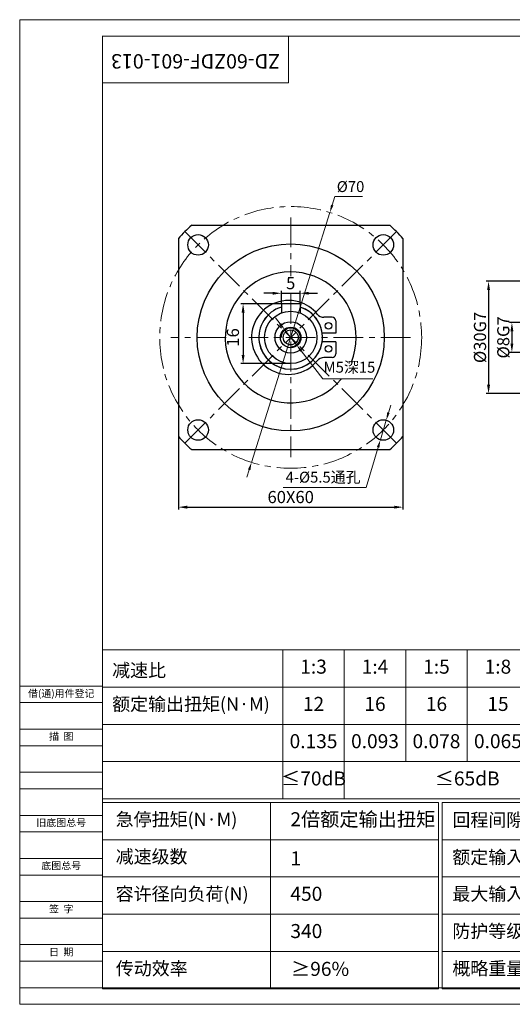
# Model space of a CAD drawing. Units: millimetres. Extents: x 0 to 24563, y -10855 to 0.
# Drawn here: x 22389 to 22521, y -10556 to -10293 of the extents above; entities that cross this region are included whole.
import ezdxf
from ezdxf.enums import TextEntityAlignment as Align

# ---------------------------------------------------------------- set-up
doc = ezdxf.new("R2010")
doc.units = ezdxf.units.MM
doc.header["$PDMODE"] = 1
doc.linetypes.add('CENTER', pattern=[50.8, 31.75, -6.35, 6.35, -6.35])
doc.layers.get('0').update_dxf_attribs({"lineweight": 30})
for name, color, linetype, lineweight in [('1', 1, 'Continuous', 13), ('3', 3, 'CENTER', 13), ('border', 7, 'Continuous', 13), ('细实线', 7, 'Continuous', 13)]:
    doc.layers.add(name, color=color, linetype=linetype, lineweight=lineweight)
doc.styles.add('hz', font='txt')
doc.styles.add('样式 1', font='txt')
doc.dimstyles.new('ISO-25$0', dxfattribs={"dimtxt": 3.5, "dimasz": 1, "dimexe": 0.5, "dimexo": 0, "dimtad": 1, "dimdec": 3, "dimdsep": 46, "dimtxsty": 'hz', "dimcen": 2.5, "dimclrd": 1, "dimclre": 1, "dimclrt": 3, "dimadec": 0, "dimazin": 0, "dimtfac": 1, "dimtdec": 3, "dimtmove": 0, "dimatfit": 3, "dimfxl": 1, "dimarcsym": 0})
doc.dimstyles.new('ISO-25$3', dxfattribs={"dimtxt": 1, "dimasz": 1, "dimexe": 0.8, "dimexo": 0.625, "dimtad": 1, "dimtoh": 1, "dimdec": 3, "dimdsep": 46, "dimtxsty": 'Standard', "dimcen": 2, "dimclrd": 1, "dimclre": 1, "dimclrt": 3, "dimadec": 0, "dimazin": 0, "dimtfac": 1, "dimtdec": 3, "dimtmove": 0, "dimatfit": 3, "dimfxl": 1, "dimlwd": -1, "dimlwe": -1, "dimarcsym": 0})

# ---------------------------------------------------------------- blocks, each defined once
blk = doc.blocks.new('A3')
at = {"layer": '细实线', "ltscale": 5}
for p, q in [((81, 292), (25, 292)), ((25, 292), (25, 278)), ((81, 278), (81, 292)), ((25, 278), (81, 278)), ((25, 96), (0, 96)), ((0, 91), (25, 91)), ((25, 83), (0, 83)), ((25, 83), (0, 83)), ((0, 78), (25, 78)), ((25, 70), (0, 70)), ((0, 65), (25, 65)), ((25, 57), (0, 57)), ((0, 52), (25, 52)), ((25, 44), (0, 44)), ((0, 39), (25, 39)), ((25, 31), (0, 31)), ((0, 26), (25, 26)), ((25, 18), (0, 18)), ((0, 13), (25, 13)), ((25, 5), (0, 5)), ((25, 5), (0, 5)), ((25, 5), (0, 5)), ((25, 5), (0, 5)), ((25, 5), (0, 5))]:
    blk.add_line(p, q, dxfattribs=at)
blk.add_lwpolyline([(0, 0), (420, 0), (420, 297), (0, 297)], close=True, dxfattribs=at)
at = {"layer": '细实线', "ltscale": 5, "const_width": 0.3}
blk.add_lwpolyline([(25, 5), (415, 5), (415, 292), (25, 292)], close=True, dxfattribs=at)
at = {"layer": '细实线', "char_height": 2.2, "width": 25.2, "attachment_point": 5}
for s, insert in [('借(通)用件登记', (12.52, 93.5)), ('描  图', (12.52, 80.55)), ('旧底图总号', (12.52, 54.54)), ('底图总号', (12.52, 41.54)), ('签  字', (12.52, 28.51)), ('日  期', (12.52, 15.51))]:
    blk.add_mtext(s, dxfattribs=dict(at, insert=insert))
blk = doc.blocks.new('*D5150')
at = {"layer": 'border', "color": 1, "linetype": 'Continuous', "lineweight": -2, "ltscale": 0.3}
for p, q in [((22531.51, -10373.94), (22519.8, -10373.94)), ((22520.45, -10376.28), (22520.45, -10379.6)), ((22531.51, -10381.94), (22519.8, -10381.94))]:
    blk.add_line(p, q, dxfattribs=at)
at = {"layer": 'border', "color": 1, "ltscale": 0.3}
for points in [[(22520.84, -10376.28), (22520.06, -10376.28), (22520.45, -10373.94)], [(22520.06, -10379.6), (22520.84, -10379.6), (22520.45, -10381.94)]]:
    blk.add_solid(points, dxfattribs=at)
at = {"layer": 'Defpoints', "color": 0, "ltscale": 0.3}
for p in [(22531.51, -10373.94), (22520.45, -10381.94), (22531.51, -10381.94)]:
    blk.add_point(p, dxfattribs=at)
at = {"layer": 'border', "color": 3, "ltscale": 0.3, "insert": (22518.15, -10377.94), "char_height": 3.25, "attachment_point": 5, "rotation": 90, "style": '样式 1'}
blk.add_mtext('{\\fISOCPEUR|b0|i0|c0|p34;%%C}8G7', dxfattribs=at)
blk = doc.blocks.new('*D5151')
at = {"layer": 'border', "color": 1, "linetype": 'Continuous', "lineweight": -2, "ltscale": 0.3}
for p, q in [((22526.51, -10362.94), (22513.56, -10362.94)), ((22514.21, -10365.28), (22514.21, -10390.6)), ((22526.51, -10392.94), (22513.56, -10392.94))]:
    blk.add_line(p, q, dxfattribs=at)
at = {"layer": 'border', "color": 1, "ltscale": 0.3}
for points in [[(22514.6, -10365.28), (22513.82, -10365.28), (22514.21, -10362.94)], [(22513.82, -10390.6), (22514.6, -10390.6), (22514.21, -10392.94)]]:
    blk.add_solid(points, dxfattribs=at)
at = {"layer": 'Defpoints', "color": 0, "ltscale": 0.3}
for p in [(22526.51, -10362.94), (22514.21, -10392.94), (22526.51, -10392.94)]:
    blk.add_point(p, dxfattribs=at)
at = {"layer": 'border', "color": 3, "ltscale": 0.3, "insert": (22511.92, -10377.94), "char_height": 3.25, "attachment_point": 5, "rotation": 90, "style": '样式 1'}
blk.add_mtext('{\\fISOCPEUR|b0|i0|c0|p34;%%C}30G7', dxfattribs=at)
blk = doc.blocks.new('*D5276')
at = {"layer": '1', "color": 1, "ltscale": 0.03}
for p, q in [((22473.14, -10340.29), (22472.43, -10342.55)), ((22480.51, -10340.29), (22473.14, -10340.29)), ((22450.87, -10411.34), (22471.81, -10344.54)), ((22450.25, -10413.33), (22449.62, -10415.31))]:
    blk.add_line(p, q, dxfattribs=at)
at = {"layer": '1', "color": 1, "ltscale": 0.3}
for points in [[(22472.1, -10342.45), (22472.76, -10342.66), (22471.81, -10344.54)], [(22450.58, -10413.43), (22449.92, -10413.22), (22450.87, -10411.34)]]:
    blk.add_solid(points, dxfattribs=at)
at = {"layer": 'Defpoints', "color": 0, "ltscale": 0.3}
for p in [(22471.81, -10344.54), (22450.87, -10411.34)]:
    blk.add_point(p, dxfattribs=at)
at = {"layer": '1', "color": 3, "ltscale": 0.3, "insert": (22477.33, -10337.98), "char_height": 2.917, "attachment_point": 5, "style": '样式 1'}
blk.add_mtext('%%c70', dxfattribs=at)
blk = doc.blocks.new('*D5277')
at = {"layer": '1', "color": 1, "ltscale": 0.03}
for p, q in [((22458.52, -10374.32), (22457.25, -10372.68)), ((22459.8, -10375.97), (22462.87, -10379.91)), ((22469.95, -10389.01), (22464.15, -10381.56)), ((22483.28, -10389.01), (22469.95, -10389.01))]:
    blk.add_line(p, q, dxfattribs=at)
at = {"layer": '1', "color": 1, "ltscale": 0.3}
for points in [[(22458.25, -10374.53), (22458.8, -10374.11), (22459.8, -10375.97)], [(22464.43, -10381.34), (22463.88, -10381.77), (22462.87, -10379.91)]]:
    blk.add_solid(points, dxfattribs=at)
at = {"layer": 'Defpoints', "color": 0, "ltscale": 0.3}
for p in [(22459.8, -10375.97), (22462.87, -10379.91)]:
    blk.add_point(p, dxfattribs=at)
at = {"layer": '1', "color": 3, "ltscale": 0.3, "insert": (22477.03, -10386.29), "char_height": 2.917, "attachment_point": 5, "style": '样式 1'}
blk.add_mtext('M5深15', dxfattribs=at)
blk = doc.blocks.new('*D5278')
at = {"layer": 'border', "color": 1, "linetype": 'Continuous', "lineweight": -2, "ltscale": 0.3}
for p, q in [((22459.81, -10368.94), (22447.97, -10368.94)), ((22448.62, -10371.28), (22448.62, -10382.6)), ((22461.34, -10384.94), (22447.97, -10384.94))]:
    blk.add_line(p, q, dxfattribs=at)
at = {"layer": 'border', "color": 1, "ltscale": 0.3}
for points in [[(22449.01, -10371.28), (22448.23, -10371.28), (22448.62, -10368.94)], [(22448.23, -10382.6), (22449.01, -10382.6), (22448.62, -10384.94)]]:
    blk.add_solid(points, dxfattribs=at)
at = {"layer": 'Defpoints', "color": 0, "ltscale": 0.3}
for p in [(22459.81, -10368.94), (22448.62, -10384.94), (22461.34, -10384.94)]:
    blk.add_point(p, dxfattribs=at)
at = {"layer": 'border', "color": 3, "ltscale": 0.3, "insert": (22446.32, -10377.94), "char_height": 3.25, "attachment_point": 5, "rotation": 90, "style": '样式 1'}
blk.add_mtext('16', dxfattribs=at)
blk = doc.blocks.new('*D5279')
at = {"layer": 'border', "color": 1, "linetype": 'Continuous', "lineweight": -2, "ltscale": 0.3}
for p, q in [((22456.5, -10366.13), (22454.16, -10366.13)), ((22458.84, -10368.94), (22458.84, -10365.48)), ((22458.84, -10366.13), (22463.84, -10366.13)), ((22463.84, -10368.94), (22463.84, -10365.48)), ((22466.18, -10366.13), (22468.52, -10366.13))]:
    blk.add_line(p, q, dxfattribs=at)
at = {"layer": 'border', "color": 1, "ltscale": 0.3}
for points in [[(22456.5, -10366.52), (22456.5, -10365.74), (22458.84, -10366.13)], [(22466.18, -10365.74), (22466.18, -10366.52), (22463.84, -10366.13)]]:
    blk.add_solid(points, dxfattribs=at)
at = {"layer": 'Defpoints', "color": 0, "ltscale": 0.3}
for p in [(22463.84, -10366.13), (22458.84, -10368.94), (22463.84, -10368.94)]:
    blk.add_point(p, dxfattribs=at)
at = {"layer": 'border', "color": 3, "ltscale": 0.3, "insert": (22461.34, -10363.84), "char_height": 3.25, "attachment_point": 5, "style": '样式 1'}
blk.add_mtext('5', dxfattribs=at)
blk = doc.blocks.new('*D5280')
at = {"layer": 'border', "color": 1, "linetype": 'Continuous', "lineweight": -2, "ltscale": 0.3}
for p, q in [((22431.34, -10404.4), (22431.34, -10423.98)), ((22491.34, -10404.4), (22491.34, -10423.98)), ((22433.68, -10423.33), (22489, -10423.33))]:
    blk.add_line(p, q, dxfattribs=at)
at = {"layer": 'border', "color": 1, "ltscale": 0.3}
for points in [[(22433.68, -10422.94), (22433.68, -10423.72), (22431.34, -10423.33)], [(22489, -10423.72), (22489, -10422.94), (22491.34, -10423.33)]]:
    blk.add_solid(points, dxfattribs=at)
at = {"layer": 'Defpoints', "color": 0, "ltscale": 0.3}
for p in [(22431.34, -10404.4), (22491.34, -10404.4), (22491.34, -10423.33)]:
    blk.add_point(p, dxfattribs=at)
at = {"layer": 'border', "color": 3, "ltscale": 0.3, "insert": (22461.34, -10421.04), "char_height": 3.25, "attachment_point": 5, "style": '样式 1'}
blk.add_mtext('60X60', dxfattribs=at)
blk = doc.blocks.new('*D5281')
at = {"layer": '1', "color": 1, "ltscale": 0.03}
for p, q in [((22487.46, -10398.06), (22488.06, -10396.06)), ((22486.87, -10400.05), (22485.3, -10405.32)), ((22481.52, -10418.06), (22484.71, -10407.32)), ((22459.31, -10418.06), (22481.52, -10418.06))]:
    blk.add_line(p, q, dxfattribs=at)
at = {"layer": '1', "color": 1, "ltscale": 0.3}
for points in [[(22487.13, -10397.96), (22487.8, -10398.15), (22486.87, -10400.05)], [(22485.04, -10407.42), (22484.38, -10407.22), (22485.3, -10405.32)]]:
    blk.add_solid(points, dxfattribs=at)
at = {"layer": 'Defpoints', "color": 0, "ltscale": 0.3}
for p in [(22486.87, -10400.05), (22485.3, -10405.32)]:
    blk.add_point(p, dxfattribs=at)
at = {"layer": '1', "color": 3, "ltscale": 0.3, "insert": (22469.99, -10415.31), "char_height": 2.9167, "attachment_point": 5, "style": '样式 1'}
blk.add_mtext('4-{\\fISOCPEUR|b0|i0|c0|p34;%%C}5.5通孔', dxfattribs=at)
blk = doc.blocks.new('行星外形图参数')
at = {"layer": '1'}
for p, q in [((277.15, 192.83), (0, 192.83)), ((0, 192.83), (0, 108.02)), ((102.43, 108.02), (102.43, 192.83)), ((137.38, 108.02), (137.38, 192.83)), ((172.32, 129.22), (172.32, 192.83)), ((207.27, 129.22), (207.27, 192.83)), ((242.21, 129.22), (242.21, 192.83)), ((277.15, 108.02), (277.15, 192.83)), ((277.15, 171.63), (0, 171.63)), ((277.15, 150.42), (0, 150.42)), ((0, 129.22), (277.15, 129.22)), ((0, 108.02), (277.15, 108.02)), ((190.95, 106.02), (0, 106.02)), ((0, 106.02), (0, 0)), ((95.45, 0), (95.45, 106.02)), ((190.95, 106.02), (190.95, 0)), ((193.07, 106.02), (193.07, 0)), ((381.89, 106.02), (193.07, 106.02)), ((288.51, 0), (288.51, 106.02)), ((381.89, 106.02), (381.89, 0)), ((190.95, 84.82), (0, 84.82)), ((190.95, 84.82), (0, 84.82)), ((381.89, 84.82), (193.07, 84.82)), ((190.95, 63.61), (0, 63.61)), ((381.89, 63.61), (193.07, 63.61)), ((190.95, 42.41), (0, 42.41)), ((381.89, 42.41), (193.07, 42.41)), ((190.95, 21.2), (0, 21.2)), ((381.89, 21.2), (193.07, 21.2)), ((381.89, 0), (193.07, 0)), ((190.95, 0), (0, 0))]:
    blk.add_line(p, q, dxfattribs=at)
at = {"layer": '细实线', "ltscale": 5, "style": 'hz'}
for s, insert, char_height, width, attachment_point in [('减速比', (5.41, 180.23), 7.488, 60.4327, 4), ('1:3', (119.91, 182.23), 7.987, 31.848, 5), ('1:4', (154.85, 182.23), 7.987, 31.4213, 5), ('1:5', (189.79, 182.23), 7.987, 28.8615, 5), ('1:8', (224.74, 182.23), 7.987, 27.1549, 5), ('1:10', (259.68, 182.23), 7.987, 29.2881, 5), ('额定输出扭矩(N·M)', (5.41, 161.03), 7.488, 105.8788, 4), ('急停扭矩(N·M)', (7.41, 95.42), 7.488, 79.7837, 4), ('2倍额定输出扭矩', (106.75, 95.42), 7.987, 87.1723, 4), ('回程间隙（分）', (198.84, 95.1), 7.488, 94.4604, 4), ('减速级数', (7.41, 74.21), 7.488, 60.4327, 4), ('额定输入转速(rpm)', (198.84, 73.9), 7.488, 94.4604, 4), ('\\pxql;1', (106.78, 74.21), 7.987, 87.1723, 4), ('容许径向负荷(N)', (7.41, 53.01), 7.488, 89.1708, 4), ('最大输入转速(rpm)', (198.84, 53.01), 7.488, 114.7969, 4), ('防护等级IP', (198.84, 31.81), 7.488, 110.2015, 4), ('IP54', (297.75, 31.81), 7.987, 60.4327, 4), ('传动效率', (7.51, 10.6), 7.488, 60.4327, 4), ('概略重量(kg)', (198.84, 10.6), 7.488, 60.4327, 4)]:
    blk.add_mtext(s, dxfattribs=dict(at, insert=insert, char_height=char_height, width=width, attachment_point=attachment_point))

msp = doc.modelspace()

# ---------------------------------------------------------------- linework, layer by layer
for p, q in [((22434.8809, -10347.9396), (22487.7959, -10347.9396)), ((22431.3384, -10351.4821), (22431.3384, -10404.3971)), ((22491.3384, -10351.4821), (22491.3384, -10404.3971)), ((22434.8809, -10407.9396), (22487.7959, -10407.9396))]:
    msp.add_line(p, q)
for centre, radius in [((22436.5897, -10353.1909), 2.75), ((22486.0872, -10353.1909), 2.75), ((22461.3384, -10377.9396), 25), ((22436.5897, -10402.6883), 2.75), ((22486.0872, -10402.6883), 2.75)]:
    msp.add_circle(centre, radius)
for start, end in [(131.409622, 138.590378), (41.409622, 48.590378), (221.409622, 228.590378), (311.409622, 318.590378)]:
    msp.add_arc((22461.3384, -10377.9396), 40, start, end)
at = {"layer": '3', "color": 3, "ltscale": 0.25}
for p, q in [((22461.3384, -10345.8897), (22461.3384, -10361.5677)), ((22433.0542, -10349.6553), (22461.3384, -10377.9396)), ((22489.6227, -10349.6553), (22461.3384, -10377.9396)), ((22461.3384, -10366.3706), (22461.3384, -10409.9895)), ((22444.131, -10377.9396), (22429.2886, -10377.9396)), ((22433.0542, -10406.2239), (22461.3384, -10377.9396)), ((22493.3883, -10377.9396), (22450.1702, -10377.9396)), ((22489.6227, -10406.2239), (22461.3384, -10377.9396))]:
    msp.add_line(p, q, dxfattribs=at)
msp.add_circle((22461.3384, -10377.9396), 35, dxfattribs=at)
at = {"layer": 'border', "color": 0, "linetype": 'Continuous', "lineweight": 30}
for p, q in [((22463.8384, -10368.9396), (22458.8384, -10368.9396)), ((22458.8384, -10368.9396), (22458.8384, -10371.4012)), ((22463.8384, -10368.9396), (22463.8384, -10371.4012)), ((22472.3939, -10372.5497), (22470.2227, -10372.5497)), ((22473.3564, -10373.5122), (22473.3564, -10376.7846)), ((22473.3564, -10376.7846), (22469.7595, -10376.7846)), ((22473.3564, -10379.0946), (22469.7595, -10379.0946)), ((22473.3564, -10379.0946), (22473.3564, -10382.367)), ((22472.3939, -10383.3295), (22470.2227, -10383.3295))]:
    msp.add_line(p, q, dxfattribs=at)
for centre, radius in [((22461.3384, -10377.9396), 7), ((22461.3384, -10377.9396), 4.1934), ((22461.3384, -10377.9396), 2.75), ((22471.4314, -10374.8597), 0.8844), ((22471.4314, -10381.0195), 0.8844)]:
    msp.add_circle(centre, radius, dxfattribs=at)
at = {"layer": 'border', "linetype": 'Continuous', "lineweight": 30}
msp.add_circle((22461.3384, -10377.9396), 2, dxfattribs=at)
msp.add_arc((22461.3384, -10377.9396), 17.5, 337.857543, 320.313048, dxfattribs=at)
at = {"layer": 'border', "color": 0, "linetype": 'Continuous', "lineweight": 30}
for centre, radius, start, end in [((22460.7661, -10377.9396), 9.8849, 73.957419, 320.846563), ((22461.3384, -10377.9396), 8.5, 107.104635, 72.895365), ((22461.3384, -10377.9396), 8.4999, 107.111691, 352.190499), ((22460.7661, -10377.9396), 9.8849, 39.153437, 73.957419), ((22470.2227, -10370.2398), 2.3099, 219.153437, 270), ((22472.3939, -10373.5122), 0.9625, 0, 90), ((22470.2227, -10385.6394), 2.3099, 90, 140.846563), ((22472.3939, -10382.367), 0.9625, 270, 0)]:
    msp.add_arc(centre, radius, start, end, dxfattribs=at)
at = {"layer": 'border', "color": 0, "lineweight": 30}
for start, end in [(107.104755, 107.111691), (7.809501, 72.895245)]:
    msp.add_arc((22461.3384, -10377.9396), 8.4999, start, end, dxfattribs=at)
at = {"layer": 'border', "color": 1, "linetype": 'Continuous', "ltscale": 0.3}
msp.add_arc((22461.3384, -10377.9396), 2.5, 270, 180, dxfattribs=at)

# ---------------------------------------------------------------- block references
at = {"xscale": 0.47, "yscale": 0.47, "zscale": 0.47}
msp.add_blockref('行星外形图参数', (22411.0847, -10552.1085), dxfattribs=at)
at = {"layer": '细实线', "xscale": 0.886464, "yscale": 0.886464, "zscale": 0.886464}
msp.add_blockref('A3', (22388.9231, -10556.2598), dxfattribs=at)

# ---------------------------------------------------------------- texts
at = {"layer": '细实线', "style": 'hz'}
msp.add_text('ZD-60ZDF-601-013', height=3.84, rotation=180, dxfattribs=at).set_placement((22435.9056, -10303.6176), align=Align.MIDDLE)
at = {"layer": '细实线', "ltscale": 5, "char_height": 3.75398, "style": 'hz'}
for s, insert, width, attachment_point in [('12', (22467.4409, -10476.4261), 60.432735, 5), ('16', (22483.8645, -10476.4261), 100.104368, 5), ('16', (22500.2882, -10476.4261), 60.432735, 5), ('15', (22516.7119, -10476.4261), 60.432735, 5), ('0.135', (22467.4409, -10486.392), 60.432735, 5), ('0.093', (22483.8645, -10486.392), 60.432735, 5), ('0.078', (22500.2882, -10486.392), 60.432735, 5), ('0.065', (22516.7119, -10486.392), 60.432735, 5), ('≤70dB', (22467.4409, -10496.3578), 60.432735, 5), ('≤65dB', (22508.5001, -10496.3578), 60.432735, 5), ('450', (22461.259, -10527.1939), 60.432735, 4), ('340', (22461.259, -10537.1597), 60.432735, 4), ('≥96%', (22461.4308, -10547.275), 60.432735, 4)]:
    msp.add_mtext(s, dxfattribs=dict(at, insert=insert, width=width, attachment_point=attachment_point))

# ---------------------------------------------------------------- dimensions: what is measured, and where the dimension line sits
at = {"layer": '1', "color": 3, "ltscale": 0.03}
dim = msp.add_diameter_dim_2p(p1=(22450.8699, -10411.3373), p2=(22471.807, -10344.5418), dimstyle='ISO-25$3', override={"dimscale": 0.833333, "dimtxt": 3.5, "dimasz": 2.5, "dimexe": 2, "dimexo": 0, "dimgap": 1, "dimtxsty": '样式 1', "dimatfit": 0}, dxfattribs=at)
dim.commit()
dim.dimension.update_dxf_attribs({"geometry": '*D5276', "text_midpoint": (22477.3284, -10340.2928), "dimtype": 163})
for p1, p2, text, picture, middle in [((22459.8037, -10375.9661), (22462.8732, -10379.913), 'M5深15', '*D5277', (22476.6415, -10389.0142)), ((22486.871, -10400.0524), (22485.3033, -10405.3243), '4-{\\fISOCPEUR|b0|i0|c0|p34;%%C}5.5通孔', '*D5281', (22470.6274, -10418.0629))]:
    dim = msp.add_diameter_dim_2p(p1=p1, p2=p2, text=text, dimstyle='ISO-25$3', override={"dimscale": 0.833333, "dimtxt": 3.5, "dimasz": 2.5, "dimexe": 2, "dimexo": 0, "dimgap": 1, "dimtxsty": '样式 1', "dimatfit": 0}, dxfattribs=at)
    dim.commit()
    dim.dimension.update_dxf_attribs({"geometry": picture, "text_midpoint": middle, "dimtype": 163})
at = {"layer": 'border', "linetype": 'Continuous', "ltscale": 0.3}
dim = msp.add_linear_dim(base=(22463.8384, -10366.1349), p1=(22458.8384, -10368.9396), p2=(22463.8384, -10368.9396), dimstyle='ISO-25$0', override={"dimscale": 1.3, "dimtxt": 2.5, "dimasz": 1.8, "dimgap": 0.5, "dimtxsty": '样式 1', "dimatfit": 0}, dxfattribs=at)
dim.commit()
dim.dimension.update_dxf_attribs({"geometry": '*D5279', "text_midpoint": (22461.3384, -10366.1349), "dimtype": 160})
dim = msp.add_linear_dim(base=(22514.2095, -10392.9396), p1=(22526.5054, -10362.9396), p2=(22526.5054, -10392.9396), angle=90, text='{\\fISOCPEUR|b0|i0|c0|p34;%%C}<>G7', dimstyle='ISO-25$0', override={"dimscale": 1.3, "dimtxt": 2.5, "dimasz": 1.8, "dimgap": 0.5, "dimtxsty": '样式 1', "dimatfit": 0}, dxfattribs=at)
dim.commit()
dim.dimension.update_dxf_attribs({"geometry": '*D5151', "text_midpoint": (22511.9159, -10377.9396)})
dim = msp.add_linear_dim(base=(22448.6168, -10384.9396), p1=(22459.8062, -10368.9396), p2=(22461.3384, -10384.9396), angle=90, dimstyle='ISO-25$0', override={"dimscale": 1.3, "dimtxt": 2.5, "dimasz": 1.8, "dimgap": 0.5, "dimtxsty": '样式 1', "dimatfit": 0}, dxfattribs=at)
dim.commit()
dim.dimension.update_dxf_attribs({"geometry": '*D5278', "text_midpoint": (22448.6168, -10377.9396), "dimtype": 160})
dim = msp.add_linear_dim(base=(22520.4451, -10381.9396), p1=(22531.5054, -10373.9396), p2=(22531.5054, -10381.9396), angle=90, text='{\\fISOCPEUR|b0|i0|c0|p34;%%C}<>G7', dimstyle='ISO-25$0', override={"dimscale": 1.3, "dimtxt": 2.5, "dimasz": 1.8, "dimgap": 0.5, "dimtxsty": '样式 1', "dimatfit": 0}, dxfattribs=at)
dim.commit()
dim.dimension.update_dxf_attribs({"geometry": '*D5150', "text_midpoint": (22520.4451, -10377.9396), "dimtype": 160})
dim = msp.add_linear_dim(base=(22491.3384, -10423.3291), p1=(22431.3384, -10404.3971), p2=(22491.3384, -10404.3971), text='60X<>', dimstyle='ISO-25$0', override={"dimscale": 1.3, "dimtxt": 2.5, "dimasz": 1.8, "dimgap": 0.5, "dimtxsty": '样式 1', "dimatfit": 0}, dxfattribs=at)
dim.commit()
dim.dimension.update_dxf_attribs({"geometry": '*D5280', "text_midpoint": (22461.3384, -10423.3291), "dimtype": 160})

doc.saveas('drawing.dxf')
